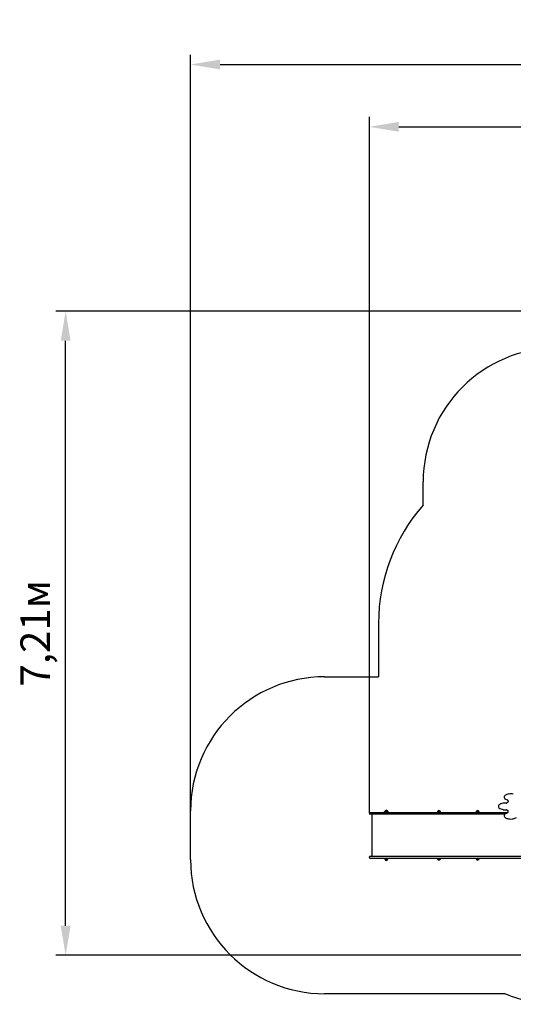
# Model space of a CAD drawing. Units: millimetres. Extents: x 4 to 18.1, y 4.8 to 16.7.
# Drawn here: x 4 to 9.6, y 5.7 to 16.7 of the extents above; entities that cross this region are included whole.
import ezdxf

# ---------------------------------------------------------------- set-up
doc = ezdxf.new("R2010")
doc.units = ezdxf.units.MM
doc.header["$LTSCALE"] = 110
doc.header["$PDSIZE"] = -1
doc.linetypes.add('SLD-Сплошная', pattern=[0])
doc.styles.get("Standard").update_dxf_attribs({"font": 'isocpeui.ttf'})
doc.dimstyles.new('ISO-25', dxfattribs={"dimtxt": 2.5, "dimasz": 2.5, "dimexe": 1.25, "dimexo": 0.625, "dimtad": 1, "dimtxsty": 'Standard', "dimcen": 2.5, "dimadec": 0, "dimazin": 0, "dimtfac": 1, "dimtmove": 0, "dimatfit": 3, "dimfxl": 1, "dimarcsym": 0})

# ---------------------------------------------------------------- blocks, each defined once
blk = doc.blocks.new('_D_17')
at = {"color": 0, "lineweight": -2, "transparency": 16777216}
for p, q in [((5.949, 7.873), (5.949, 16.334)), ((17.342, 12.668), (17.342, 16.334)), ((6.279, 16.224), (17.012, 16.224))]:
    blk.add_line(p, q, dxfattribs=at)
at = {"color": 0, "transparency": 16777216}
for points in [[(6.279, 16.279), (6.279, 16.169), (5.949, 16.224)], [(17.012, 16.279), (17.012, 16.169), (17.342, 16.224)]]:
    blk.add_solid(points, dxfattribs=at)
at = {"layer": 'Defpoints', "color": 0, "transparency": 16777216}
for p in [(17.342, 16.224), (17.342, 12.668), (5.949, 7.873)]:
    blk.add_point(p, dxfattribs=at)
at = {"color": 0, "transparency": 16777216, "insert": (11.527, 16.72), "char_height": 0.33, "attachment_point": 2}
blk.add_mtext('11,39м', dxfattribs=at)
blk = doc.blocks.new('*D21')
at = {"color": 0, "lineweight": -2, "transparency": 16777216}
for p, q in [((15.543, 13.464), (4.441, 13.464)), ((4.551, 6.587), (4.551, 13.134)), ((13.396, 6.257), (4.441, 6.257))]:
    blk.add_line(p, q, dxfattribs=at)
at = {"color": 0, "transparency": 16777216}
for points in [[(4.496, 13.134), (4.606, 13.134), (4.551, 13.464)], [(4.496, 6.587), (4.606, 6.587), (4.551, 6.257)]]:
    blk.add_solid(points, dxfattribs=at)
at = {"layer": 'Defpoints', "color": 0, "transparency": 16777216}
for p in [(4.551, 13.464), (15.543, 13.464), (13.396, 6.257)]:
    blk.add_point(p, dxfattribs=at)
at = {"color": 0, "transparency": 16777216, "insert": (4.253, 9.861), "char_height": 0.33, "attachment_point": 5, "rotation": 90}
blk.add_mtext('7,21м', dxfattribs=at)
blk = doc.blocks.new('*D22')
at = {"color": 0, "lineweight": -2, "transparency": 16777216}
for p, q in [((7.949, 7.846), (7.949, 15.637)), ((15.841, 12.683), (15.841, 15.637)), ((8.279, 15.527), (15.511, 15.527))]:
    blk.add_line(p, q, dxfattribs=at)
at = {"color": 0, "transparency": 16777216}
for points in [[(8.279, 15.582), (8.279, 15.472), (7.949, 15.527)], [(15.511, 15.582), (15.511, 15.472), (15.841, 15.527)]]:
    blk.add_solid(points, dxfattribs=at)
at = {"layer": 'Defpoints', "color": 0, "transparency": 16777216}
for p in [(15.841, 15.527), (15.841, 12.683), (7.949, 7.846)]:
    blk.add_point(p, dxfattribs=at)
at = {"color": 0, "transparency": 16777216, "insert": (11.895, 15.825), "char_height": 0.33, "attachment_point": 5}
blk.add_mtext('7,89м', dxfattribs=at)

msp = doc.modelspace()

# ---------------------------------------------------------------- linework, layer by layer
at = {"color": 251, "linetype": 'SLD-Сплошная', "true_color": 0x636466}
for p, q in [((8.551, 11.294), (8.551, 11.554)), ((8.052, 9.973), (8.052, 9.373)), ((7.449, 9.373), (8.052, 9.373)), ((5.949, 7.327), (5.949, 7.873)), ((9.468, 5.827), (7.449, 5.827))]:
    msp.add_line(p, q, dxfattribs=at)
at = {"color": 7, "linetype": 'SLD-Сплошная', "lineweight": 25}
for p, q in [((9.533, 8.063), (9.532, 8.063)), ((9.471, 7.961), (9.47, 7.961)), ((9.48, 7.96), (9.482, 7.96)), ((7.949, 7.85), (7.949, 7.842)), ((7.954, 7.855), (8.136, 7.855)), ((8.136, 7.837), (7.954, 7.837)), ((7.978, 7.837), (7.978, 7.363)), ((8.114, 7.855), (8.114, 7.861)), ((8.114, 7.861), (8.121, 7.861)), ((8.119, 7.855), (8.119, 7.856)), ((8.121, 7.856), (8.119, 7.856)), ((8.121, 7.861), (8.121, 7.858)), ((8.121, 7.858), (8.121, 7.858)), ((8.121, 7.857), (8.121, 7.855)), ((8.126, 7.873), (8.131, 7.873)), ((8.126, 7.869), (8.153, 7.869)), ((8.136, 7.855), (8.303, 7.855)), ((8.303, 7.837), (8.136, 7.837)), ((8.148, 7.873), (8.153, 7.873)), ((8.153, 7.873), (8.148, 7.873)), ((8.153, 7.873), (8.153, 7.873)), ((8.158, 7.858), (8.158, 7.861)), ((8.158, 7.861), (8.164, 7.861)), ((8.158, 7.858), (8.158, 7.858)), ((8.158, 7.855), (8.158, 7.857)), ((8.159, 7.856), (8.158, 7.856)), ((8.159, 7.855), (8.159, 7.856)), ((8.164, 7.855), (8.164, 7.861)), ((8.303, 7.855), (8.547, 7.855)), ((8.547, 7.837), (8.303, 7.837)), ((8.547, 7.855), (9.498, 7.855)), ((9.465, 7.837), (8.547, 7.837)), ((8.708, 7.857), (8.708, 7.855)), ((8.713, 7.869), (8.74, 7.869)), ((8.745, 7.855), (8.745, 7.857)), ((9.142, 7.857), (9.142, 7.855)), ((9.147, 7.869), (9.173, 7.869)), ((9.179, 7.855), (9.179, 7.857)), ((9.47, 7.884), (9.471, 7.884)), ((9.482, 7.885), (9.48, 7.885)), ((9.482, 7.885), (9.483, 7.885)), ((9.532, 7.782), (9.533, 7.782)), ((7.949, 7.35), (7.949, 7.358)), ((8.136, 7.363), (7.954, 7.363)), ((7.954, 7.345), (8.136, 7.345)), ((8.114, 7.345), (8.114, 7.339)), ((8.121, 7.339), (8.114, 7.339)), ((8.119, 7.345), (8.119, 7.344)), ((8.119, 7.344), (8.121, 7.344)), ((8.121, 7.345), (8.121, 7.343)), ((8.121, 7.342), (8.121, 7.339)), ((8.121, 7.342), (8.121, 7.342)), ((8.148, 7.33), (8.126, 7.33)), ((8.126, 7.33), (8.128, 7.33)), ((8.126, 7.326), (8.126, 7.326)), ((8.131, 7.326), (8.126, 7.326)), ((8.126, 7.326), (8.131, 7.326)), ((8.128, 7.33), (8.153, 7.33)), ((8.303, 7.363), (8.136, 7.363)), ((8.136, 7.345), (8.303, 7.345)), ((8.153, 7.33), (8.148, 7.33)), ((8.153, 7.326), (8.148, 7.326)), ((8.158, 7.343), (8.158, 7.345)), ((8.158, 7.344), (8.159, 7.344)), ((8.158, 7.339), (8.158, 7.342)), ((8.158, 7.342), (8.158, 7.342)), ((8.164, 7.339), (8.158, 7.339)), ((8.159, 7.345), (8.159, 7.344)), ((8.164, 7.345), (8.164, 7.339)), ((8.547, 7.363), (8.303, 7.363)), ((8.303, 7.345), (8.547, 7.345)), ((9.816, 7.363), (8.547, 7.363)), ((8.547, 7.345), (9.816, 7.345)), ((8.708, 7.345), (8.708, 7.343)), ((8.729, 7.33), (8.713, 7.33)), ((8.713, 7.33), (8.74, 7.33)), ((8.74, 7.33), (8.729, 7.33)), ((8.745, 7.343), (8.745, 7.345)), ((9.142, 7.345), (9.142, 7.343)), ((9.162, 7.33), (9.147, 7.33)), ((9.147, 7.33), (9.173, 7.33)), ((9.173, 7.33), (9.162, 7.33)), ((9.179, 7.343), (9.179, 7.345))]:
    msp.add_line(p, q, dxfattribs=at)
at = {"color": 7, "linetype": 'SLD-Сплошная', "lineweight": 25, "flags": 128}
for points in [[(9.482, 7.96), (9.475, 7.961), (9.471, 7.961)], [(9.483, 8), (9.484, 8), (9.487, 8), (9.489, 7.999), (9.491, 7.998), (9.493, 7.996), (9.495, 7.995), (9.496, 7.993), (9.498, 7.991), (9.499, 7.989), (9.5, 7.986), (9.5, 7.984), (9.501, 7.981), (9.501, 7.979), (9.5, 7.976), (9.5, 7.974), (9.499, 7.972), (9.498, 7.969), (9.496, 7.967), (9.495, 7.966), (9.493, 7.964), (9.491, 7.963), (9.489, 7.962), (9.487, 7.961), (9.484, 7.96), (9.482, 7.96)], [(9.471, 7.884), (9.475, 7.884), (9.482, 7.885)], [(9.482, 7.885), (9.484, 7.885), (9.486, 7.884), (9.488, 7.884), (9.49, 7.883), (9.492, 7.881), (9.494, 7.88), (9.496, 7.878), (9.497, 7.876), (9.499, 7.874), (9.499, 7.872), (9.5, 7.869), (9.5, 7.867), (9.501, 7.864), (9.5, 7.862), (9.5, 7.859), (9.499, 7.857), (9.498, 7.855), (9.497, 7.853), (9.495, 7.851), (9.493, 7.849), (9.491, 7.848), (9.489, 7.847), (9.487, 7.846), (9.485, 7.845), (9.483, 7.845)]]:
    msp.add_lwpolyline(points, dxfattribs=at)
at = {"color": 251, "linetype": 'SLD-Сплошная', "true_color": 0x636466}
for centre, radius, start, end in [((10.051, 11.554), 1.5, 90, 180), ((10.052, 9.973), 2, 138.6554, 180), ((7.449, 7.873), 1.5, 90, 180), ((7.449, 7.327), 1.5, 180, 270), ((10.051, 7.209), 1.5, 247.1218, 270)]:
    msp.add_arc(centre, radius, start, end, dxfattribs=at)
at = {"color": 7, "linetype": 'SLD-Сплошная', "lineweight": 25}
for centre, radius, start, end in [((9.514, 7.985), 0.0752, 110.0028, 135.1879), ((9.529, 7.948), 0.115, 100.7475, 110.2585), ((9.532, 7.938), 0.125, 78.1465, 101.2442), ((9.533, 7.938), 0.125, 77.6928, 89.9936), ((9.411, 7.923), 0.0186, 126.9773, 233.0227), ((9.47, 7.842), 0.119, 102.2405, 126.5196), ((9.47, 7.845), 0.116, 84.7983, 102.2975), ((9.471, 8.028), 0.0143, 135.4167, 186.8957), ((9.486, 8.029), 0.0293, 185.6682, 264.4593), ((7.954, 7.85), 0.005, 90, 180), ((7.954, 7.842), 0.005, 180, 270), ((8.138, 7.861), 0.0175, 134.4352, 180), ((8.138, 7.857), 0.0175, 134.4352, 180), ((8.139, 7.862), 0.0175, 40.3062, 139.6938), ((8.139, 7.858), 0.0175, 40.3062, 139.6938), ((8.14, 7.861), 0.0175, 0, 45.5648), ((8.14, 7.857), 0.0175, 0, 45.5648), ((8.726, 7.857), 0.0175, 134.4352, 180), ((8.727, 7.858), 0.0175, 40.3062, 139.6938), ((8.728, 7.857), 0.0175, 0, 45.5648), ((9.159, 7.857), 0.0175, 134.4352, 180), ((9.16, 7.858), 0.0175, 40.3062, 139.6938), ((9.161, 7.857), 0.0175, 0, 45.5648), ((9.47, 8.004), 0.119, 233.4954, 258.8329), ((9.47, 8), 0.116, 258.8663, 275.2028), ((9.486, 7.816), 0.0292, 95.5054, 174.367), ((9.471, 7.817), 0.0143, 173.0066, 224.681), ((9.514, 7.86), 0.0752, 224.8025, 250.0069), ((9.528, 7.896), 0.114, 249.7525, 258.2112), ((9.532, 7.907), 0.125, 257.721, 282.3102), ((9.533, 7.907), 0.125, 270.0074, 281.9414), ((9.533, 7.908), 0.126, 281.7944, 299.9754), ((7.954, 7.358), 0.005, 90, 180), ((7.954, 7.35), 0.005, 180, 270), ((8.138, 7.343), 0.0175, 180, 225.5648), ((8.138, 7.339), 0.0175, 180, 225.5648), ((8.139, 7.341), 0.0175, 220.3062, 319.6938), ((8.139, 7.337), 0.0175, 220.3062, 319.6938), ((8.14, 7.343), 0.0175, 314.4352, 0), ((8.14, 7.339), 0.0175, 314.4352, 0), ((8.726, 7.343), 0.0175, 180, 225.5648), ((8.727, 7.341), 0.0175, 220.3062, 319.6938), ((8.728, 7.343), 0.0175, 314.4352, 0), ((9.159, 7.343), 0.0175, 180, 225.5648), ((9.16, 7.341), 0.0175, 220.3062, 319.6938), ((9.161, 7.343), 0.0175, 314.4352, 0)]:
    msp.add_arc(centre, radius, start, end, dxfattribs=at)

# ---------------------------------------------------------------- dimensions: what is measured, and where the dimension line sits
at = {"color": 251, "true_color": 0x636466}
dim = msp.add_linear_dim(base=(17.342, 16.224), p1=(5.949, 7.873), p2=(17.342, 12.668), dimstyle='ISO-25', override={"dimtxt": 0.33, "dimasz": 0.33, "dimexe": 0.11, "dimexo": 0, "dimgap": 0.1, "dimzin": 1, "dimpost": 'м', "dimtdec": 3, "dimtzin": 1}, dxfattribs=at)
dim.commit()
dim.dimension.update_dxf_attribs({"geometry": '_D_17', "text_midpoint": (11.527, 16.224), "dimtype": 160})
dim = msp.add_linear_dim(base=(15.841, 15.527), p1=(7.949, 7.846), p2=(15.841, 12.683), dimstyle='ISO-25', override={"dimtxt": 0.33, "dimasz": 0.33, "dimexe": 0.11, "dimexo": 0, "dimgap": 0.1, "dimzin": 1, "dimpost": 'м', "dimtdec": 3, "dimtzin": 1})
dim.commit()
dim.dimension.update_dxf_attribs({"geometry": '*D22', "text_midpoint": (11.895, 15.825)})
dim = msp.add_linear_dim(base=(4.551, 13.464), p1=(13.396, 6.257), p2=(15.543, 13.464), angle=90, dimstyle='ISO-25', override={"dimtxt": 0.33, "dimasz": 0.33, "dimexe": 0.11, "dimexo": 0, "dimgap": 0.1, "dimtih": 0, "dimtoh": 0, "dimzin": 1, "dimpost": 'м', "dimtdec": 3, "dimtzin": 1})
dim.commit()
dim.dimension.update_dxf_attribs({"geometry": '*D21', "text_midpoint": (4.253, 9.861)})

doc.saveas('drawing.dxf')
